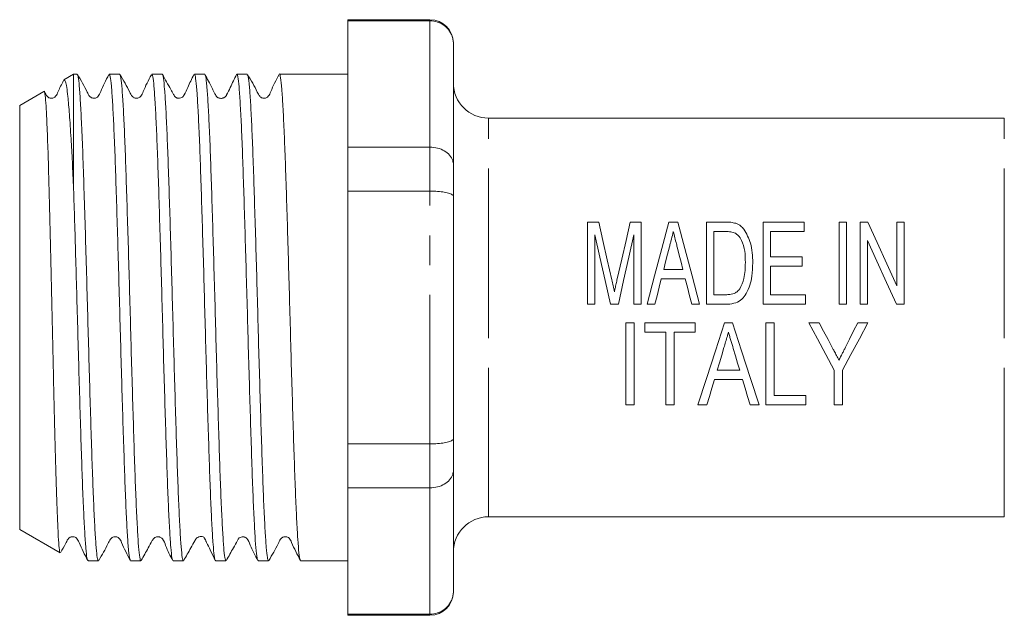
# Model space of a CAD drawing. Units: millimetres. Extents: x 147 to 260, y 96 to 273.
# Drawn here: x 147 to 189, y 212 to 237 of the extents above; entities that cross this region are included whole.
import ezdxf

# ---------------------------------------------------------------- set-up
doc = ezdxf.new("R2010")
doc.units = ezdxf.units.MM
doc.linetypes.add('PHANTOM', pattern=[12.7, 6.35, -1.27, 1.27, -1.27, 1.27, -1.27])

msp = doc.modelspace()

# ---------------------------------------------------------------- linework, layer by layer
at = {"color": 7, "linetype": 'Continuous', "lineweight": 15}
for p, q in [((164.218, 236.968), (160.718, 236.968)), ((160.718, 236.968), (160.718, 236.922)), ((160.718, 236.922), (164.218, 236.922)), ((160.718, 236.922), (160.718, 231.533)), ((165.218, 235.968), (165.218, 235.942)), ((165.218, 235.942), (165.218, 230.78)), ((149.018, 234.643), (148.607, 234.406)), ((149.169, 234.643), (149.018, 234.643)), ((149.018, 234.643), (149.018, 229.758)), ((150.983, 234.643), (150.54, 234.643)), ((152.797, 234.643), (152.354, 234.643)), ((154.611, 234.643), (154.168, 234.643)), ((156.425, 234.643), (155.982, 234.643)), ((158.239, 234.643), (157.796, 234.643)), ((159.61, 234.643), (158.962, 234.643)), ((160.718, 234.643), (159.61, 234.643)), ((147.749, 233.91), (146.718, 233.315)), ((146.718, 233.315), (146.718, 215.221)), ((188.718, 232.768), (166.718, 232.768)), ((160.718, 231.533), (160.718, 229.657)), ((164.218, 231.533), (160.718, 231.533)), ((165.218, 230.78), (165.218, 229.429)), ((160.718, 229.657), (164.218, 229.657)), ((160.718, 229.657), (160.718, 218.879)), ((165.218, 229.429), (165.218, 219.106)), ((170.942, 224.836), (170.942, 228.336)), ((170.942, 228.336), (171.415, 228.336)), ((172.757, 228.336), (173.231, 228.336)), ((173.231, 228.336), (173.231, 224.836)), ((174.413, 228.336), (174.785, 228.336)), ((176.013, 224.836), (176.013, 228.336)), ((176.013, 228.336), (176.835, 228.336)), ((178.436, 224.836), (178.436, 228.336)), ((178.436, 228.336), (180.186, 228.336)), ((180.186, 228.336), (180.186, 227.932)), ((181.667, 228.336), (181.981, 228.336)), ((181.667, 224.836), (181.667, 228.336)), ((181.981, 228.336), (181.981, 224.836)), ((182.564, 224.836), (182.564, 228.336)), ((182.564, 228.336), (182.899, 228.336)), ((184.134, 225.622), (184.134, 228.336)), ((184.134, 228.336), (184.449, 228.336)), ((184.449, 228.336), (184.449, 224.836)), ((171.256, 227.797), (171.256, 224.836)), ((172.917, 224.836), (172.917, 227.797)), ((176.834, 227.932), (176.327, 227.932)), ((176.327, 227.932), (176.327, 225.24)), ((180.186, 227.932), (178.75, 227.932)), ((178.75, 227.932), (178.75, 226.855)), ((182.878, 227.549), (182.878, 224.836)), ((178.75, 226.855), (180.096, 226.855)), ((180.096, 226.855), (180.096, 226.451)), ((180.096, 226.451), (178.75, 226.451)), ((178.75, 226.451), (178.75, 225.24)), ((174.189, 226.316), (175.009, 226.316)), ((175.111, 225.913), (174.087, 225.913)), ((176.327, 225.24), (176.842, 225.24)), ((178.75, 225.24), (180.231, 225.24)), ((180.231, 225.24), (180.231, 224.836)), ((171.256, 224.836), (170.942, 224.836)), ((172.254, 224.836), (171.919, 224.836)), ((173.231, 224.836), (172.917, 224.836)), ((173.814, 224.836), (173.48, 224.836)), ((175.719, 224.836), (175.384, 224.836)), ((176.874, 224.836), (176.013, 224.836)), ((180.231, 224.836), (178.436, 224.836)), ((181.981, 224.836), (181.667, 224.836)), ((182.878, 224.836), (182.564, 224.836)), ((184.449, 224.836), (184.113, 224.836)), ((172.577, 220.54), (172.577, 224.04)), ((172.577, 224.04), (172.936, 224.04)), ((172.936, 224.04), (172.936, 220.54)), ((173.384, 223.636), (173.384, 224.04)), ((173.384, 224.04), (175.538, 224.04)), ((175.538, 224.04), (175.538, 223.636)), ((176.783, 224.04), (177.121, 224.04)), ((178.545, 220.54), (178.545, 224.04)), ((178.545, 224.04), (178.904, 224.04)), ((178.904, 224.04), (178.904, 220.944)), ((180.384, 224.04), (180.817, 224.04)), ((182.465, 224.04), (182.897, 224.04)), ((174.282, 223.636), (173.384, 223.636)), ((174.282, 220.54), (174.282, 223.636)), ((175.538, 223.636), (174.641, 223.636)), ((174.641, 223.636), (174.641, 220.54)), ((176.472, 222.021), (177.432, 222.021)), ((181.461, 220.54), (181.461, 222.023)), ((181.82, 222.023), (181.82, 220.54)), ((177.552, 221.617), (176.352, 221.617)), ((178.904, 220.944), (180.25, 220.944)), ((180.25, 220.944), (180.25, 220.54)), ((172.936, 220.54), (172.577, 220.54)), ((174.641, 220.54), (174.282, 220.54)), ((176.032, 220.54), (175.649, 220.54)), ((178.255, 220.54), (177.872, 220.54)), ((180.25, 220.54), (178.545, 220.54)), ((181.82, 220.54), (181.461, 220.54)), ((164.218, 218.879), (160.718, 218.879)), ((160.718, 218.879), (160.718, 217.003)), ((165.218, 219.106), (165.218, 217.755)), ((165.218, 217.755), (165.218, 212.594)), ((160.718, 217.003), (164.218, 217.003)), ((160.718, 217.003), (160.718, 211.614)), ((166.718, 215.768), (188.718, 215.768)), ((146.718, 215.221), (148.438, 214.228)), ((149.633, 213.893), (150.076, 213.893)), ((151.447, 213.893), (151.89, 213.893)), ((153.261, 213.893), (153.704, 213.893)), ((155.075, 213.893), (155.518, 213.893)), ((156.889, 213.893), (157.332, 213.893)), ((158.703, 213.893), (160.718, 213.893)), ((165.218, 212.594), (165.218, 212.568)), ((164.218, 211.614), (160.718, 211.614)), ((160.718, 211.614), (160.718, 211.568)), ((160.718, 211.568), (164.218, 211.568))]:
    msp.add_line(p, q, dxfattribs=at)
at = {"color": 8, "linetype": 'PHANTOM', "lineweight": 0}
for p, q in [((164.218, 236.922), (164.218, 236.968)), ((164.218, 231.533), (164.218, 236.922)), ((166.718, 224.268), (166.718, 232.768)), ((188.718, 224.268), (188.718, 232.768)), ((164.218, 229.657), (164.218, 231.533)), ((164.218, 218.879), (164.218, 229.657)), ((166.718, 215.768), (166.718, 224.268)), ((188.718, 215.768), (188.718, 224.268)), ((164.218, 217.003), (164.218, 218.879)), ((164.218, 211.614), (164.218, 217.003)), ((164.218, 211.568), (164.218, 211.614))]:
    msp.add_line(p, q, dxfattribs=at)
at = {"color": 7, "linetype": 'Continuous', "lineweight": 15, "flags": 128}
for points in [[(171.415, 228.336), (171.595, 227.545), (171.782, 226.724), (171.974, 225.88)], [(172.208, 225.922), (172.397, 226.751), (172.581, 227.558), (172.757, 228.336)], [(173.48, 224.836), (173.801, 226.042), (174.115, 227.216), (174.413, 228.336)], [(174.785, 228.336), (175.084, 227.216), (175.397, 226.042), (175.719, 224.836)], [(182.899, 228.336), (183.296, 227.464), (183.709, 226.556), (184.134, 225.622)], [(171.919, 224.836), (171.693, 225.847), (171.471, 226.839), (171.256, 227.797)], [(172.917, 227.797), (172.702, 226.839), (172.48, 225.847), (172.254, 224.836)], [(174.434, 227.283), (174.354, 226.964), (174.272, 226.642), (174.189, 226.316)], [(175.009, 226.316), (174.931, 226.623), (174.854, 226.926), (174.778, 227.227)], [(184.113, 224.836), (183.693, 225.759), (183.28, 226.667), (182.878, 227.549)], [(174.087, 225.913), (173.997, 225.556), (173.906, 225.196), (173.814, 224.836)], [(175.384, 224.836), (175.293, 225.196), (175.202, 225.556), (175.111, 225.913)], [(175.649, 220.54), (176.014, 221.667), (176.394, 222.841), (176.783, 224.04)], [(177.121, 224.04), (177.51, 222.841), (177.89, 221.667), (178.255, 220.54)], [(181.461, 222.023), (181.107, 222.688), (180.747, 223.361), (180.384, 224.04)], [(180.817, 224.04), (181.009, 223.681), (181.2, 223.323), (181.39, 222.966)], [(182.897, 224.04), (182.535, 223.361), (182.175, 222.688), (181.82, 222.023)], [(181.944, 223.001), (182.117, 223.346), (182.291, 223.693), (182.465, 224.04)], [(176.758, 222.985), (176.662, 222.661), (176.566, 222.34), (176.472, 222.021)], [(177.432, 222.021), (177.342, 222.325), (177.25, 222.631), (177.159, 222.939)], [(176.352, 221.617), (176.243, 221.252), (176.137, 220.893), (176.032, 220.54)], [(177.872, 220.54), (177.767, 220.893), (177.66, 221.252), (177.552, 221.617)]]:
    msp.add_lwpolyline(points, dxfattribs=at)
at = {"color": 7, "linetype": 'Continuous', "lineweight": 15}
for centre, radius, start, end in [((164.218, 235.968), 1, 0, 90), ((166.718, 234.268), 1.5, 180, 270), ((166.718, 214.268), 1.5, 90, 180), ((164.218, 212.568), 1, 270, 0)]:
    msp.add_arc(centre, radius, start, end, dxfattribs=at)
msp.add_ellipse((158.962, 224.268), major_axis=(336.002, 0), ratio=0.030878, start_param=1.570796, end_param=1.572948, dxfattribs=at)
for points, knots in [([(164.218, 236.922), (164.328, 236.911), (164.549, 236.89), (164.844, 236.728), (165.071, 236.488), (165.193, 236.214), (165.218, 236.025), (165.218, 235.945), (165.218, 235.942)], [0, 0, 0, 0, 0.20813, 0.416186, 0.626384, 0.841387, 0.99399, 1, 1, 1, 1]), ([(148.585, 234.369), (148.504, 234.214), (148.384, 233.984), (148.29, 233.724), (148.189, 233.645), (148.134, 233.623), (148.062, 233.614), (147.992, 233.628), (147.936, 233.655), (147.849, 233.732), (147.814, 233.827), (147.774, 233.899), (147.769, 233.907)], [0, 0, 0, 0, 0.337044, 0.498598, 0.564168, 0.619823, 0.689601, 0.73202, 0.778221, 0.826432, 0.980066, 1, 1, 1, 1]), ([(148.612, 234.397), (148.633, 234.391), (148.671, 234.38), (148.724, 234.104), (148.778, 233.666), (148.84, 232.958), (148.905, 231.993), (148.964, 230.915), (149, 230.146), (149.018, 229.758)], [0, 0, 0, 0, 0.1510802, 0.2714973, 0.3937841, 0.5583378, 0.7276635, 0.8625435, 1, 1, 1, 1]), ([(150.076, 213.931), (150.067, 213.924), (150.042, 213.903), (150.001, 214.191), (149.954, 214.761), (149.905, 215.623), (149.855, 216.717), (149.807, 218.038), (149.76, 219.523), (149.71, 221.157), (149.66, 222.865), (149.613, 224.627), (149.564, 226.393), (149.512, 228.141), (149.461, 229.782), (149.411, 231.265), (149.36, 232.494), (149.309, 233.471), (149.261, 234.155), (149.215, 234.574), (149.184, 234.611), (149.169, 234.629)], [0, 0, 0, 0, 0.027811, 0.080759, 0.135243, 0.188191, 0.242674, 0.295622, 0.350107, 0.403054, 0.457537, 0.510486, 0.56497, 0.620542, 0.677899, 0.733471, 0.790828, 0.843776, 0.898259, 0.951206, 1, 1, 1, 1]), ([(150.522, 234.625), (150.396, 234.383), (150.229, 234.067), (150.104, 233.724), (150.004, 233.645), (149.948, 233.623), (149.876, 233.614), (149.806, 233.628), (149.75, 233.655), (149.664, 233.731), (149.517, 234.07), (149.331, 234.381), (149.184, 234.629)], [0, 0, 0, 0, 0.302443, 0.396334, 0.434364, 0.466431, 0.506027, 0.529977, 0.556003, 0.583094, 0.668989, 1, 1, 1, 1]), ([(150.54, 234.625), (150.554, 234.61), (150.585, 234.58), (150.631, 234.174), (150.678, 233.501), (150.728, 232.55), (150.778, 231.376), (150.825, 229.987), (150.874, 228.45), (150.923, 226.779), (150.972, 225.052), (151.02, 223.287), (151.069, 221.566), (151.119, 219.906), (151.167, 218.384), (151.214, 217.017), (151.264, 215.867), (151.314, 214.944), (151.361, 214.303), (151.405, 213.938), (151.434, 213.926), (151.447, 213.921)], [0, 0, 0, 0, 0.046831, 0.099778, 0.15426, 0.207205, 0.261686, 0.314632, 0.369114, 0.42206, 0.47654, 0.529486, 0.583968, 0.636914, 0.691394, 0.74434, 0.798821, 0.851766, 0.906247, 0.959193, 1, 1, 1, 1]), ([(151.89, 213.924), (151.885, 213.915), (151.864, 213.875), (151.826, 214.102), (151.779, 214.603), (151.73, 215.407), (151.68, 216.449), (151.631, 217.724), (151.585, 219.173), (151.535, 220.78), (151.485, 222.472), (151.437, 224.23), (151.39, 225.973), (151.34, 227.684), (151.29, 229.282), (151.243, 230.752), (151.194, 232.026), (151.145, 233.088), (151.096, 233.897), (151.048, 234.418), (151.01, 234.656), (150.988, 234.62), (150.983, 234.611)], [0, 0, 0, 0, 0.015659, 0.068607, 0.12309, 0.176038, 0.230521, 0.283469, 0.337954, 0.390901, 0.445384, 0.498333, 0.552817, 0.605765, 0.660248, 0.713197, 0.767681, 0.820629, 0.875112, 0.92806, 0.982545, 1, 1, 1, 1]), ([(152.334, 234.62), (152.208, 234.38), (152.043, 234.066), (151.919, 233.725), (151.819, 233.646), (151.762, 233.623), (151.69, 233.614), (151.62, 233.628), (151.563, 233.655), (151.478, 233.731), (151.329, 234.072), (151.144, 234.384), (150.996, 234.632)], [0, 0, 0, 0, 0.309073, 0.404747, 0.442825, 0.474142, 0.512872, 0.536411, 0.562023, 0.588677, 0.673089, 1, 1, 1, 1]), ([(152.354, 234.61), (152.364, 234.611), (152.391, 234.617), (152.434, 234.294), (152.481, 233.682), (152.53, 232.798), (152.58, 231.665), (152.628, 230.333), (152.676, 228.816), (152.726, 227.184), (152.775, 225.453), (152.822, 223.705), (152.871, 221.957), (152.921, 220.29), (152.97, 218.722), (153.017, 217.324), (153.066, 216.112), (153.116, 215.14), (153.164, 214.426), (153.212, 213.976), (153.245, 213.921), (153.261, 213.894)], [0, 0, 0, 0, 0.033505, 0.087987, 0.140933, 0.195416, 0.248362, 0.302843, 0.355789, 0.410271, 0.463217, 0.517698, 0.570644, 0.625126, 0.678073, 0.732555, 0.785501, 0.839982, 0.89293, 0.947412, 1, 1, 1, 1]), ([(153.704, 213.929), (153.695, 213.922), (153.67, 213.903), (153.629, 214.192), (153.582, 214.77), (153.533, 215.626), (153.483, 216.732), (153.435, 218.043), (153.387, 219.543), (153.337, 221.163), (153.288, 222.886), (153.241, 224.633), (153.192, 226.385), (153.142, 228.062), (153.093, 229.646), (153.046, 231.063), (152.997, 232.3), (152.947, 233.296), (152.898, 234.052), (152.851, 234.493), (152.816, 234.681), (152.798, 234.633), (152.797, 234.629)], [0, 0, 0, 0, 0.027463, 0.081946, 0.134893, 0.189377, 0.242324, 0.296806, 0.349753, 0.404236, 0.457183, 0.511665, 0.564612, 0.619095, 0.672042, 0.726525, 0.779472, 0.833954, 0.886902, 0.941386, 0.994333, 1, 1, 1, 1]), ([(154.15, 234.625), (154.059, 234.442), (153.913, 234.152), (153.779, 233.834), (153.69, 233.692), (153.642, 233.653), (153.578, 233.62), (153.498, 233.612), (153.437, 233.626), (153.409, 233.635), (153.367, 233.659), (153.32, 233.71), (153.262, 233.824), (153.076, 234.149), (152.925, 234.423), (152.809, 234.634)], [0, 0, 0, 0, 0.200935, 0.320122, 0.351874, 0.371855, 0.429972, 0.515829, 0.569021, 0.597952, 0.625825, 0.653315, 0.681906, 0.755821, 1, 1, 1, 1]), ([(154.168, 234.606), (154.174, 234.616), (154.197, 234.647), (154.237, 234.391), (154.284, 233.856), (154.333, 233.023), (154.383, 231.955), (154.431, 230.657), (154.478, 229.189), (154.528, 227.569), (154.578, 225.869), (154.625, 224.108), (154.673, 222.368), (154.723, 220.666), (154.773, 219.081), (154.82, 217.63), (154.869, 216.379), (154.919, 215.344), (154.967, 214.564), (155.014, 214.078), (155.051, 213.867), (155.071, 213.91), (155.075, 213.917)], [0, 0, 0, 0, 0.021698, 0.074647, 0.12913, 0.182078, 0.236561, 0.289509, 0.343994, 0.396941, 0.451424, 0.504373, 0.558857, 0.611804, 0.666287, 0.719236, 0.77372, 0.826668, 0.881151, 0.934099, 0.988583, 1, 1, 1, 1]), ([(155.518, 213.921), (155.505, 213.926), (155.476, 213.938), (155.432, 214.303), (155.385, 214.944), (155.335, 215.867), (155.285, 217.017), (155.238, 218.384), (155.19, 219.906), (155.14, 221.565), (155.09, 223.287), (155.043, 225.052), (154.994, 226.779), (154.944, 228.45), (154.896, 229.987), (154.849, 231.376), (154.799, 232.55), (154.749, 233.501), (154.702, 234.174), (154.656, 234.58), (154.625, 234.61), (154.611, 234.625)], [0, 0, 0, 0, 0.040797, 0.093743, 0.148225, 0.201171, 0.255651, 0.308598, 0.36308, 0.416025, 0.470506, 0.523452, 0.577934, 0.630879, 0.68536, 0.738306, 0.792787, 0.845733, 0.900214, 0.953159, 1, 1, 1, 1]), ([(155.967, 234.63), (155.878, 234.447), (155.735, 234.156), (155.589, 233.845), (155.525, 233.72), (155.496, 233.686), (155.482, 233.674), (155.464, 233.661), (155.453, 233.653), (155.436, 233.643), (155.413, 233.633), (155.376, 233.619), (155.323, 233.611), (155.257, 233.613), (155.201, 233.629), (155.172, 233.64), (155.145, 233.656), (155.123, 233.676), (155.102, 233.701), (155.075, 233.749), (155.014, 233.868), (154.842, 234.219), (154.722, 234.447), (154.626, 234.629)], [0, 0, 0, 0, 0.18329, 0.291257, 0.307415, 0.320021, 0.33578, 0.338913, 0.341978, 0.348404, 0.35602, 0.365396, 0.390415, 0.424522, 0.467913, 0.492718, 0.503732, 0.513749, 0.523593, 0.534022, 0.561053, 0.650994, 1, 1, 1, 1]), ([(155.982, 234.624), (155.984, 234.63), (156.004, 234.675), (156.039, 234.476), (156.087, 234.009), (156.135, 233.243), (156.185, 232.222), (156.234, 230.983), (156.281, 229.541), (156.33, 227.963), (156.38, 226.266), (156.428, 224.527), (156.476, 222.766), (156.526, 221.062), (156.575, 219.435), (156.623, 217.958), (156.671, 216.649), (156.721, 215.567), (156.77, 214.72), (156.817, 214.167), (156.857, 213.896), (156.881, 213.922), (156.889, 213.93)], [0, 0, 0, 0, 0.008368, 0.062851, 0.115799, 0.170283, 0.223231, 0.277713, 0.330661, 0.385145, 0.438093, 0.492575, 0.545523, 0.600006, 0.652953, 0.707436, 0.760384, 0.814866, 0.867814, 0.922297, 0.975245, 1, 1, 1, 1]), ([(157.332, 213.894), (157.315, 213.921), (157.282, 213.976), (157.235, 214.426), (157.187, 215.14), (157.137, 216.112), (157.088, 217.324), (157.041, 218.721), (156.992, 220.29), (156.942, 221.957), (156.893, 223.705), (156.846, 225.453), (156.797, 227.183), (156.747, 228.816), (156.699, 230.333), (156.651, 231.665), (156.601, 232.798), (156.552, 233.682), (156.505, 234.294), (156.462, 234.617), (156.435, 234.611), (156.425, 234.61)], [0, 0, 0, 0, 0.052579, 0.107061, 0.160007, 0.214489, 0.267435, 0.321917, 0.374863, 0.429344, 0.482291, 0.536774, 0.58972, 0.644201, 0.697148, 0.751631, 0.804577, 0.859058, 0.912005, 0.966488, 1, 1, 1, 1]), ([(157.78, 234.628), (157.653, 234.386), (157.487, 234.07), (157.36, 233.724), (157.259, 233.645), (157.204, 233.623), (157.132, 233.614), (157.063, 233.628), (157.006, 233.655), (156.92, 233.732), (156.774, 234.07), (156.589, 234.379), (156.442, 234.625)], [0, 0, 0, 0, 0.298122, 0.390029, 0.42735, 0.459038, 0.498701, 0.522794, 0.549029, 0.5764, 0.6636, 1, 1, 1, 1]), ([(157.796, 234.64), (157.796, 234.641), (157.813, 234.694), (157.848, 234.507), (157.896, 234.067), (157.946, 233.3), (157.995, 232.306), (158.045, 231.07), (158.092, 229.654), (158.141, 228.071), (158.191, 226.394), (158.239, 224.642), (158.286, 222.895), (158.336, 221.171), (158.386, 219.551), (158.434, 218.05), (158.482, 216.739), (158.531, 215.631), (158.581, 214.774), (158.628, 214.194), (158.669, 213.904), (158.694, 213.922), (158.703, 213.929)], [0, 0, 0, 0, 0.000992, 0.056038, 0.112816, 0.165763, 0.220246, 0.273194, 0.327677, 0.380624, 0.435107, 0.488055, 0.542539, 0.595486, 0.649968, 0.702917, 0.757401, 0.810348, 0.86483, 0.917778, 0.972262, 1, 1, 1, 1]), ([(148.445, 214.242), (148.444, 214.237), (148.429, 214.201), (148.402, 214.41), (148.366, 214.884), (148.329, 215.645), (148.291, 216.651), (148.254, 217.862), (148.218, 219.263), (148.184, 220.657), (148.153, 221.992), (148.122, 223.341), (148.09, 224.865), (148.052, 226.513), (148.014, 228.116), (147.976, 229.597), (147.94, 230.93), (147.904, 231.971), (147.871, 232.755), (147.839, 233.355), (147.805, 233.764), (147.777, 233.949), (147.762, 233.901), (147.759, 233.892)], [0, 0, 0, 0, 0.008395, 0.064183, 0.118178, 0.173753, 0.227468, 0.282749, 0.336318, 0.391462, 0.430846, 0.470843, 0.52374, 0.578172, 0.631976, 0.68741, 0.741216, 0.796675, 0.839127, 0.882376, 0.934335, 0.987801, 1, 1, 1, 1]), ([(164.218, 231.533), (164.328, 231.525), (164.549, 231.509), (164.844, 231.383), (165.071, 231.198), (165.193, 230.988), (165.218, 230.844), (165.218, 230.783), (165.218, 230.78)], [0, 0, 0, 0, 0.20813, 0.416186, 0.626384, 0.841387, 0.993989, 1, 1, 1, 1]), ([(149.018, 229.758), (149.032, 229.306), (149.061, 228.403), (149.105, 226.911), (149.151, 225.311), (149.197, 223.607), (149.246, 221.877), (149.296, 220.2), (149.344, 218.652), (149.391, 217.251), (149.441, 216.061), (149.491, 215.093), (149.539, 214.4), (149.585, 213.967), (149.617, 213.924), (149.633, 213.903)], [0, 0, 0, 0, 0.070425, 0.140849, 0.212917, 0.291064, 0.371478, 0.449624, 0.530036, 0.608183, 0.688596, 0.766742, 0.847154, 0.9253, 1, 1, 1, 1]), ([(164.218, 229.657), (164.328, 229.654), (164.549, 229.65), (164.844, 229.612), (165.071, 229.557), (165.193, 229.493), (165.218, 229.449), (165.218, 229.43), (165.218, 229.429)], [0, 0, 0, 0, 0.2081302, 0.4161858, 0.6263842, 0.8413873, 0.9939897, 1, 1, 1, 1]), ([(176.835, 228.336), (176.871, 228.335), (176.943, 228.335), (177.087, 228.326), (177.191, 228.302), (177.261, 228.285)], [0, 0, 0, 0, 0.250359, 0.500878, 1, 1, 1, 1]), ([(177.261, 228.285), (177.302, 228.269), (177.381, 228.238), (177.502, 228.156), (177.569, 228.081), (177.611, 228.035)], [0, 0, 0, 0, 0.298959, 0.567302, 1, 1, 1, 1]), ([(174.599, 227.932), (174.572, 227.825), (174.532, 227.664), (174.477, 227.447), (174.449, 227.337), (174.434, 227.283)], [0, 0, 0, 0, 0.499622, 0.749765, 1, 1, 1, 1]), ([(174.778, 227.227), (174.763, 227.286), (174.724, 227.435), (174.666, 227.671), (174.621, 227.845), (174.599, 227.932)], [0, 0, 0, 0, 0.249735, 0.624688, 1, 1, 1, 1]), ([(177.247, 227.86), (177.181, 227.884), (177.082, 227.92), (176.94, 227.93), (176.869, 227.931), (176.834, 227.932)], [0, 0, 0, 0, 0.4968417, 0.7474817, 1, 1, 1, 1]), ([(177.673, 226.612), (177.67, 226.775), (177.663, 227.101), (177.553, 227.491), (177.4, 227.748), (177.289, 227.829), (177.247, 227.86)], [0, 0, 0, 0, 0.351653, 0.70626, 0.888326, 1, 1, 1, 1]), ([(177.611, 228.035), (177.72, 227.842), (177.898, 227.529), (177.975, 227.029), (177.983, 226.747), (177.987, 226.605)], [0, 0, 0, 0, 0.445226, 0.720123, 1, 1, 1, 1]), ([(177.987, 226.605), (177.981, 226.413), (177.965, 225.967), (177.812, 225.419), (177.539, 225.038), (177.26, 224.874), (177.025, 224.838), (176.893, 224.836), (176.874, 224.836)], [0, 0, 0, 0, 0.249389, 0.58001, 0.705892, 0.833215, 0.976286, 1, 1, 1, 1]), ([(177.432, 225.487), (177.501, 225.632), (177.618, 225.883), (177.665, 226.271), (177.67, 226.498), (177.673, 226.612)], [0, 0, 0, 0, 0.406548, 0.701074, 1, 1, 1, 1]), ([(171.974, 225.88), (171.993, 225.794), (172.022, 225.667), (172.059, 225.495), (172.077, 225.409), (172.086, 225.366)], [0, 0, 0, 0, 0.49978, 0.749862, 1, 1, 1, 1]), ([(172.086, 225.366), (172.096, 225.412), (172.121, 225.529), (172.162, 225.714), (172.193, 225.853), (172.208, 225.922)], [0, 0, 0, 0, 0.249849, 0.624824, 1, 1, 1, 1]), ([(176.842, 225.24), (176.898, 225.241), (177.037, 225.244), (177.234, 225.297), (177.369, 225.401), (177.418, 225.468), (177.432, 225.487)], [0, 0, 0, 0, 0.251711, 0.624269, 0.892788, 1, 1, 1, 1]), ([(176.952, 223.636), (176.936, 223.582), (176.895, 223.446), (176.831, 223.229), (176.782, 223.066), (176.758, 222.985)], [0, 0, 0, 0, 0.249813, 0.624778, 1, 1, 1, 1]), ([(177.159, 222.939), (177.124, 223.055), (177.072, 223.229), (177.004, 223.461), (176.969, 223.578), (176.952, 223.636)], [0, 0, 0, 0, 0.499641, 0.749776, 1, 1, 1, 1]), ([(181.39, 222.966), (181.413, 222.923), (181.471, 222.815), (181.563, 222.643), (181.632, 222.514), (181.666, 222.449)], [0, 0, 0, 0, 0.249894, 0.624873, 1, 1, 1, 1]), ([(181.666, 222.449), (181.712, 222.541), (181.782, 222.678), (181.874, 222.863), (181.921, 222.955), (181.944, 223.001)], [0, 0, 0, 0, 0.499799, 0.749875, 1, 1, 1, 1]), ([(165.218, 219.106), (165.218, 219.106), (165.218, 219.087), (165.193, 219.042), (165.071, 218.979), (164.844, 218.923), (164.549, 218.886), (164.328, 218.881), (164.218, 218.879)], [0, 0, 0, 0, 0.00601, 0.158613, 0.373616, 0.583814, 0.79187, 1, 1, 1, 1]), ([(165.218, 217.755), (165.218, 217.753), (165.218, 217.692), (165.193, 217.547), (165.071, 217.337), (164.844, 217.152), (164.549, 217.027), (164.328, 217.011), (164.218, 217.003)], [0, 0, 0, 0, 0.006011, 0.158613, 0.373616, 0.583815, 0.79187, 1, 1, 1, 1]), ([(148.47, 214.254), (148.54, 214.375), (148.652, 214.566), (148.75, 214.782), (148.83, 214.87), (148.878, 214.898), (148.945, 214.92), (149.017, 214.918), (149.08, 214.9), (149.183, 214.836), (149.324, 214.479), (149.487, 214.161), (149.616, 213.91)], [0, 0, 0, 0, 0.174849, 0.278538, 0.31919, 0.3551, 0.401029, 0.429623, 0.461475, 0.495492, 0.600875, 1, 1, 1, 1]), ([(150.091, 213.906), (150.23, 214.143), (150.41, 214.451), (150.563, 214.781), (150.643, 214.869), (150.691, 214.898), (150.759, 214.92), (150.83, 214.918), (150.893, 214.9), (150.997, 214.836), (151.138, 214.479), (151.301, 214.162), (151.429, 213.911)], [0, 0, 0, 0, 0.294507, 0.383245, 0.417887, 0.448317, 0.487399, 0.51179, 0.538987, 0.568048, 0.658162, 1, 1, 1, 1]), ([(151.902, 213.902), (152.003, 214.083), (152.161, 214.369), (152.33, 214.671), (152.41, 214.818), (152.433, 214.844), (152.461, 214.87), (152.499, 214.894), (152.548, 214.913), (152.606, 214.922), (152.659, 214.917), (152.708, 214.903), (152.759, 214.876), (152.873, 214.761), (152.984, 214.388), (153.135, 214.111), (153.242, 213.914)], [0, 0, 0, 0, 0.215347, 0.340923, 0.371887, 0.389815, 0.40638, 0.423354, 0.441729, 0.462104, 0.484568, 0.496805, 0.515855, 0.543853, 0.676513, 1, 1, 1, 1]), ([(153.717, 213.903), (153.816, 214.082), (153.973, 214.365), (154.142, 214.665), (154.208, 214.789), (154.227, 214.819), (154.24, 214.836), (154.269, 214.867), (154.324, 214.904), (154.403, 214.93), (154.476, 214.931), (154.513, 214.943), (154.585, 214.888), (154.612, 214.841), (154.631, 214.801), (154.653, 214.756), (154.688, 214.685), (154.769, 214.516), (154.902, 214.233), (155, 214.029), (155.06, 213.907)], [0, 0, 0, 0, 0.1618128, 0.25638, 0.2698538, 0.2798035, 0.286981, 0.2958131, 0.3613622, 0.4761826, 0.5520478, 0.6303622, 0.6599243, 0.6727352, 0.6851582, 0.6982698, 0.7127389, 0.7475988, 0.8487539, 1, 1, 1, 1]), ([(155.534, 213.91), (155.634, 214.088), (155.792, 214.371), (155.964, 214.681), (156.06, 214.855), (156.11, 214.887), (156.197, 214.92), (156.259, 214.918), (156.295, 214.911), (156.348, 214.893), (156.467, 214.805), (156.592, 214.435), (156.76, 214.121), (156.874, 213.906)], [0, 0, 0, 0, 0.216978, 0.345175, 0.378171, 0.449413, 0.511144, 0.546308, 0.565038, 0.588586, 0.618846, 0.73871, 1, 1, 1, 1]), ([(157.347, 213.907), (157.486, 214.143), (157.667, 214.451), (157.82, 214.781), (157.899, 214.87), (157.948, 214.899), (158.015, 214.92), (158.087, 214.918), (158.15, 214.9), (158.253, 214.836), (158.394, 214.479), (158.557, 214.161), (158.686, 213.91)], [0, 0, 0, 0, 0.2948784, 0.3837099, 0.4183352, 0.4486862, 0.4876983, 0.5120636, 0.5392373, 0.5682776, 0.6583135, 1, 1, 1, 1]), ([(165.218, 212.594), (165.218, 212.591), (165.218, 212.511), (165.193, 212.322), (165.071, 212.048), (164.844, 211.808), (164.549, 211.645), (164.328, 211.625), (164.218, 211.614)], [0, 0, 0, 0, 0.00601, 0.158613, 0.373616, 0.583814, 0.79187, 1, 1, 1, 1])]:
    msp.add_open_spline(points, degree=3, knots=knots, dxfattribs=at)

doc.saveas('drawing.dxf')
